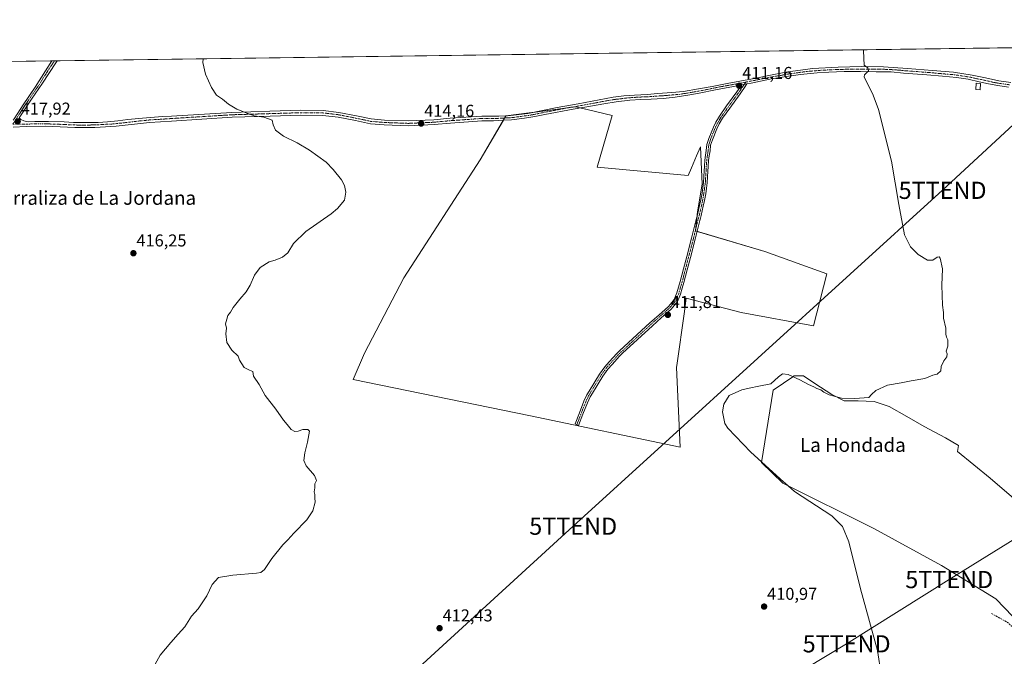
# Model space of a CAD drawing. Units: metres. Extents: x 594770 to 598249, y 4657359 to 4659721.
# Drawn here: x 596442 to 597015, y 4659349 to 4659720 of the extents above; entities that cross this region are included whole.
import ezdxf
from ezdxf.enums import TextEntityAlignment as Align

# ---------------------------------------------------------------- set-up
doc = ezdxf.new("R2010")
doc.units = ezdxf.units.M
doc.header["$MEASUREMENT"] = 0
doc.linetypes.add('TRAZO_Y_PUNTO', pattern=[1, 0.5, -0.25, 0, -0.25])
doc.linetypes.add('TRAZOSX2', pattern=[1.5, 1, -0.5])
doc.layers.get('0').update_dxf_attribs({"lineweight": 5})
for name, color, linetype, lineweight in [('Camino', 19, 'Continuous', 0), ('Camino Cxs', 19, 'Continuous', 0), ('Camino eje', 39, 'TRAZO_Y_PUNTO', 13), ('Carátula', 7, 'Continuous', 5), ('Comarca CxS', 133, 'Continuous', 0), ('Comunidad Autónoma CxS', 142, 'Continuous', 0), ('Cultivos herbáceos CxS', 92, 'Continuous', 0), ('Cultivos leñosos', 92, 'Continuous', 0), ('Cultivos leñosos CxS', 92, 'Continuous', 0), ('Curva de nivel normal', 36, 'Continuous', 0), ('Edificación ligera', 1, 'Continuous', 0), ('Edificación ligera Cxs', 1, 'Continuous', 0), ('Municipio CxS', 142, 'Continuous', 0), ('Pista no pavimentada', 254, 'Continuous', 13), ('Pista no pavimentada Cxs', 254, 'Continuous', 0), ('Pista pavimentada eje', 135, 'TRAZO_Y_PUNTO', 0), ('Provincia CxS', 1, 'Continuous', 0), ('Punto de cota en terreno', 7, 'Continuous', 0), ('Rótulo de punto de cota en terreno', 19, 'Continuous', 0), ('Senda', 19, 'TRAZOSX2', 0), ('Tendido', 6, 'Continuous', 0), ('Texto cartográfico', 19, 'Continuous', 0), ('Torre de tendido puntual', 7, 'Continuous', 0)]:
    doc.layers.add(name, color=color, linetype=linetype, lineweight=lineweight)
doc.styles.add('Arial', font='txt', dxfattribs={"height": 0.2})

# ---------------------------------------------------------------- blocks, each defined once
blk = doc.blocks.new('*U164')
at = {"layer": 'Cultivos herbáceos CxS', "color": 92, "linetype": 'Continuous', "lineweight": 0}
for points in [[(595922.32, 4659688.52, 429.8), (597322.29, 4659707.62, 404.47)], [(597039.74, 4659424.81, 406.68), (597006.92, 4659452.95, 407.44), (596987.81, 4659468.38, 407.81), (596988.45, 4659471.81, 408.76), (596980.93, 4659476.37, 408.75), (596968.55, 4659482.93, 408.24), (596958.36, 4659488.75, 408.53), (596948.16, 4659494.58, 408.77), (596939.42, 4659497.49, 409.32), (596929.95, 4659497.86, 408.96), (596921.94, 4659497.86, 409.09), (596914.66, 4659501.5, 409.81), (596904.83, 4659508.05, 410.36), (596898.27, 4659512.42, 410.52), (596892.42, 4659512.42, 410.19), (596892.66, 4659512.28, 410.17), (596880.53, 4659504.05, 409.65), (596880.53, 4659504.05, 409.65), (596873.65, 4659461.99, 410.05), (596886.09, 4659449.92, 410.26), (596939.06, 4659423.6, 408.92), (596978.53, 4659401.95, 407.98), (597010.28, 4659382.61, 407.28), (597020.09, 4659372.42, 407.38)]]:
    blk.add_polyline3d(points, dxfattribs=at)
blk.add_polyline3d([(596709.93, 4659638.14, 414.25), (596665.52, 4659569.51, 414.14), (596642.64, 4659525.66, 413.87), (596636, 4659510.31, 413.89), (596739.19, 4659489.24, 412.46), (596826.28, 4659470.95, 410.65), (596824.27, 4659517.22, 411.16), (596824.63, 4659519.8, 411.24), (596828.61, 4659548.56, 411.72), (596829.87, 4659557.65, 411.7), (596861.86, 4659549.33, 411.36), (596904.09, 4659541.65, 410.89), (596911.74, 4659571.92, 410.71), (596875.71, 4659584.79, 410.93), (596835.26, 4659596.89, 411.81), (596836.51, 4659607.94, 411.89), (596839.12, 4659624.02, 411.71), (596838.6, 4659637.1, 411.66), (596838.26, 4659645.85, 411.56), (596835.96, 4659640.46, 411.65), (596832.98, 4659633.48, 411.78), (596831.12, 4659629.13, 411.83), (596778.01, 4659633.87, 412.64), (596786.81, 4659663.96, 412.41), (596772.96, 4659667.28, 412.55), (596765.65, 4659669.03, 412.22), (596724.94, 4659663.86, 412.75), (596709.93, 4659638.14, 414.25)], close=True, dxfattribs=at)
blk = doc.blocks.new('*U171')
at = {"layer": 'Curva de nivel normal', "color": 36, "linetype": 'Continuous', "lineweight": 0}
blk.add_polyline3d([(596548.6, 4659697.06, 415), (596548.49, 4659694.82, 415), (596550.04, 4659688.14, 415), (596553.54, 4659680.35, 415), (596556.32, 4659675.97, 415), (596559.83, 4659673.51, 415), (596563.35, 4659670.59, 415), (596568.17, 4659667.71, 415), (596573.75, 4659665.62, 415), (596578.32, 4659663.82, 415), (596583.95, 4659663, 415), (596588.8, 4659661.3, 415), (596589.4, 4659658.54, 415), (596590.82, 4659655.44, 415), (596595.42, 4659651.98, 415), (596603.28, 4659648.17, 415), (596610.58, 4659643.88, 415), (596620.29, 4659636.95, 415), (596624.23, 4659632.58, 415), (596629.12, 4659626.62, 415), (596630.96, 4659623.19, 415), (596631.78, 4659619.49, 415), (596630.86, 4659614.82, 415), (596626.9, 4659609.93, 415), (596623.24, 4659606.82, 415), (596608.34, 4659596.49, 415), (596601.2, 4659589.49, 415), (596597.98, 4659584.16, 415), (596594.84, 4659581.49, 415), (596590.5, 4659579.82, 415), (596587.13, 4659578.82, 415), (596581.79, 4659575.49, 415), (596578.6, 4659571.02, 415), (596576.07, 4659565.3, 415), (596573.62, 4659561.36, 415), (596569.89, 4659557.16, 415), (596566.18, 4659552.16, 415), (596564.62, 4659549.5, 415), (596563.06, 4659547.5, 415), (596562.48, 4659545.38, 415), (596561.7, 4659542.78, 415), (596562.21, 4659540.17, 415), (596561.76, 4659536.95, 415), (596562.38, 4659531.83, 415), (596565.32, 4659527.5, 415), (596569.01, 4659523.83, 415), (596569.74, 4659521.5, 415), (596571.1, 4659519.48, 415), (596572.42, 4659517.4, 415), (596575.59, 4659515.81, 415), (596577.48, 4659515.03, 415), (596578, 4659512.3, 415), (596581.13, 4659507.37, 415), (596584.77, 4659501.08, 415), (596590.93, 4659493.15, 415), (596595.4, 4659486.62, 415), (596597.45, 4659484.2, 415), (596599.82, 4659481.24, 415), (596601.95, 4659480, 415), (596603.95, 4659480.32, 415), (596606.64, 4659481.3, 415), (596609.61, 4659481.17, 415), (596610.55, 4659480.25, 415), (596609.32, 4659473.85, 415), (596607.74, 4659467.69, 415), (596607.26, 4659463.21, 415), (596608.68, 4659460.11, 415), (596613.48, 4659454.44, 415), (596614.52, 4659451.5, 415), (596613.6, 4659449.5, 415), (596613.66, 4659447.33, 415), (596613.28, 4659444.83, 415), (596613.68, 4659443.33, 415), (596613.6, 4659441.5, 415), (596613.8, 4659438.83, 415), (596612.44, 4659433.83, 415), (596608.89, 4659428.56, 415), (596601.33, 4659420.89, 415), (596597.95, 4659416.9, 415), (596594.95, 4659414, 415), (596588.62, 4659406.03, 415), (596584.38, 4659399.61, 415), (596582.17, 4659397.93, 415), (596579.66, 4659397.53, 415), (596565.87, 4659396.49, 415), (596557.55, 4659394.97, 415), (596553.9, 4659390.96, 415), (596550.72, 4659384.41, 415), (596545.61, 4659376.74, 415), (596541.81, 4659372.5, 415), (596537.95, 4659366.29, 415), (596533.98, 4659361.98, 415), (596529.72, 4659357.29, 415), (596523.63, 4659349.84, 415), (596516.54, 4659337.16, 415)], dxfattribs=at)
blk = doc.blocks.new('5PATER')
at = {"layer": 'Carátula', "linetype": 'Continuous', "lineweight": 5}
h = blk.add_hatch(color=250, dxfattribs=at)
edge = h.paths.add_edge_path()
edge.add_ellipse((0, 0.01), major_axis=(-1.33, -1.34), ratio=0.999422, start_angle=0, end_angle=360)
blk = doc.blocks.new('5TTEND')
blk.add_text('5TTEND', height=10).set_placement((0, 0), align=Align.MIDDLE_CENTER)

msp = doc.modelspace()

# ---------------------------------------------------------------- linework, layer by layer
at = {"layer": 'Camino', "color": 19, "linetype": 'Continuous', "lineweight": 0}
for points in [[(596441.55, 4659662.74, 417.81), (596442.43, 4659661.67, 417.83), (596444.27, 4659660.84, 417.83), (596446.7, 4659660.42, 417.81), (596450.59, 4659660.58, 417.71), (596458.57, 4659660.54, 417.54), (596467.63, 4659660.29, 417.28), (596473.03, 4659660, 417.17), (596481.41, 4659659.93, 417.02), (596487.52, 4659659.93, 416.9), (596492.9, 4659660.43, 416.8), (596498.94, 4659660.95, 416.72), (596504.71, 4659661.62, 416.64), (596511.19, 4659662.2, 416.49), (596517.74, 4659662.89, 416.32), (596525.08, 4659663.37, 416.14), (596530.1, 4659663.66, 416.08), (596565.37, 4659665.87, 415.14), (596587.48, 4659666.53, 414.65), (596605.5, 4659667.06, 414.35), (596618.57, 4659666.93, 414.16), (596627.69, 4659665.86, 414.08), (596637.81, 4659663.86, 414.01), (596646.47, 4659662.02, 414), (596654.15, 4659661.37, 414.01), (596668.08, 4659660.85, 414), (596682.94, 4659661.5, 413.84), (596692.43, 4659662.43, 413.68), (596710.88, 4659663.72, 413.15), (596715.07, 4659663.73, 413.05), (596720.87, 4659663.69, 412.88), (596725.79, 4659663.87, 412.73), (596731.15, 4659664.44, 412.62), (596737.76, 4659665.27, 412.6), (596746.29, 4659667.01, 412.44), (596754.73, 4659668.67, 412.27), (596766.95, 4659670.79, 412.19), (596787.45, 4659674.72, 411.92), (596793.59, 4659675.4, 411.9), (596799.78, 4659675.93, 411.84), (596807.24, 4659676.35, 411.73), (596813.39, 4659676.86, 411.65), (596821.51, 4659677.47, 411.55), (596828.22, 4659677.99, 411.44), (596837.05, 4659679.49, 411.31), (596844.96, 4659680.96, 411.23), (596853.69, 4659682.7, 411.16), (596868.48, 4659685.36, 410.97), (596880.9, 4659687.86, 410.77), (596889.03, 4659689.37, 410.64), (596896.54, 4659690.52, 410.53), (596903.47, 4659691.34, 410.46), (596918.44, 4659692.16, 410.25), (596931.94, 4659692.49, 410.05), (596944.78, 4659692.43, 409.77), (596958.73, 4659691.49, 409.67), (596973.36, 4659690.33, 409.52), (596985.48, 4659689.24, 409.48), (596996.45, 4659687.53, 409.26), (597004.26, 4659685.96, 409.2), (597011.86, 4659684.25, 409.13), (597018.96, 4659683.25, 409)], [(597017.52, 4659680.56, 409.07), (597011.38, 4659681.48, 409.17), (597006.01, 4659682.43, 409.26), (597000.49, 4659683.67, 409.38), (596994.06, 4659685.15, 409.44), (596987.26, 4659686.24, 409.49), (596979.12, 4659686.86, 409.53), (596969.98, 4659687.69, 409.63), (596956.44, 4659688.66, 409.81), (596949.2, 4659689.39, 409.83), (596940.45, 4659689.44, 409.92), (596931.31, 4659689.68, 410.03), (596921.83, 4659689.58, 410.16), (596912.97, 4659689.33, 410.27), (596906.14, 4659688.82, 410.38), (596896.5, 4659687.89, 410.5), (596889.46, 4659686.98, 410.61), (596879.55, 4659685.31, 410.74), (596867.67, 4659682.96, 410.96), (596865.23, 4659682.47, 411.01)], [(596862.24, 4659681.86, 411.07), (596857.47, 4659680.88, 411.14), (596847, 4659678.99, 411.24), (596837.5, 4659677.08, 411.31), (596830.92, 4659675.86, 411.4), (596823.37, 4659674.69, 411.51), (596816.56, 4659674.03, 411.63), (596809.56, 4659673.58, 411.79), (596803.4, 4659673.45, 411.89), (596796.99, 4659673.06, 411.93), (596789.03, 4659672.03, 412.05), (596781.88, 4659670.9, 412.18), (596775.23, 4659669.73, 412.37), (596764.01, 4659667.8, 412.33), (596747.59, 4659664.61, 412.75), (596741.7, 4659663.43, 412.7), (596735.67, 4659662.51, 412.86), (596728.19, 4659661.48, 412.88), (596723.47, 4659661.27, 412.96), (596717.67, 4659660.91, 413.25), (596710.9, 4659660.91, 413.39), (596692.7, 4659659.64, 413.9), (596683.14, 4659658.71, 413.97), (596668.09, 4659658.04, 414.14), (596653.98, 4659658.58, 414.11), (596646.06, 4659659.25, 414.11), (596637.25, 4659661.12, 414.14), (596627.26, 4659663.09, 414.18), (596618.39, 4659664.13, 414.26), (596605.53, 4659664.26, 414.48), (596587.56, 4659663.73, 414.78), (596565.49, 4659663.07, 415.31), (596530.25, 4659660.83, 416.34), (596517.38, 4659660.03, 416.53), (596498.04, 4659657.74, 416.82), (596485.59, 4659657.09, 417.02), (596473.95, 4659657.03, 417.25), (596456.8, 4659657.74, 417.58), (596445.59, 4659657.61, 417.85), (596438.03, 4659657.25, 417.97)], [(596865.23, 4659682.47, 411.01), (596864.24, 4659680.87, 411.02), (596861.22, 4659676.63, 411.05), (596855.24, 4659668.33, 411.05), (596851.09, 4659662.44, 411.14), (596849.17, 4659659.18, 411.15), (596847.73, 4659656.29, 411.2), (596845.15, 4659649.95, 411.25), (596844.65, 4659648.31, 411.28), (596844.11, 4659646.67, 411.32), (596843.78, 4659643.45, 411.37), (596843.31, 4659640.54, 411.41), (596842.95, 4659637.77, 411.47), (596842.64, 4659634.31, 411.55), (596842.52, 4659631.44, 411.58), (596842.34, 4659628.4, 411.6), (596842.13, 4659624.85, 411.57), (596841.7, 4659621.74, 411.52), (596841.28, 4659618.52, 411.44), (596840.52, 4659614.49, 411.47), (596839.84, 4659611.16, 411.53), (596838.57, 4659605.73, 411.64), (596838.18, 4659604.27, 411.66), (596837.79, 4659602.84, 411.69), (596835.19, 4659592.06, 411.69), (596832.35, 4659581.39, 411.83), (596830.47, 4659574.15, 411.76), (596828.58, 4659566.88, 411.79), (596827.58, 4659563.47, 411.8), (596826.55, 4659559.98, 411.84), (596825.76, 4659558.02, 411.82), (596824.86, 4659555.77, 411.81), (596823.16, 4659553.69, 411.86), (596821.11, 4659551.33, 411.89), (596815.32, 4659546.2, 411.92), (596810.17, 4659541.66, 411.97), (596792.81, 4659525.59, 411.83), (596791.07, 4659523.86, 411.81), (596786.69, 4659519.12, 411.9), (596784.17, 4659516.25, 411.73), (596781.26, 4659512.26, 411.61), (596775.27, 4659502.38, 411.55), (596774.02, 4659500.28, 411.61), (596772.38, 4659496.81, 411.72), (596769.79, 4659490.2, 411.69), (596767.21, 4659483.63, 411.84), (596765.17, 4659484.44, 411.96), (596767.74, 4659491.01, 411.81), (596770.36, 4659497.68, 411.81), (596772.07, 4659501.32, 411.78), (596773.39, 4659503.52, 411.71), (596779.43, 4659513.48, 411.68), (596782.45, 4659517.63, 411.83), (596785.05, 4659520.59, 411.91), (596789.49, 4659525.38, 411.88), (596791.29, 4659527.17, 411.92), (596808.7, 4659543.3, 412.02), (596813.86, 4659547.85, 411.98), (596819.54, 4659552.88, 411.91), (596821.47, 4659555.1, 411.91), (596822.94, 4659556.91, 411.85), (596823.72, 4659558.84, 411.84), (596824.47, 4659560.7, 411.86), (596825.47, 4659564.1, 411.88), (596826.46, 4659567.47, 411.95), (596828.34, 4659574.71, 411.89), (596830.23, 4659581.95, 411.92), (596833.06, 4659592.6, 411.88), (596835.66, 4659603.39, 411.84), (596836.05, 4659604.84, 411.85), (596836.43, 4659606.27, 411.86), (596837.7, 4659611.64, 411.75), (596838.37, 4659614.92, 411.67), (596839.1, 4659618.87, 411.61), (596839.52, 4659622.03, 411.65), (596839.93, 4659625.06, 411.68), (596840.14, 4659628.54, 411.71), (596840.33, 4659631.55, 411.69), (596840.45, 4659634.46, 411.67), (596840.77, 4659638, 411.62), (596841.13, 4659640.85, 411.59), (596841.6, 4659643.73, 411.55), (596841.94, 4659647.13, 411.47), (596842.55, 4659648.97, 411.41), (596843.08, 4659650.69, 411.36), (596845.72, 4659657.2, 411.27), (596847.24, 4659660.23, 411.23), (596849.24, 4659663.64, 411.18), (596853.45, 4659669.6, 411.1), (596859.43, 4659677.91, 411.11), (596862.24, 4659681.86, 411.07)], [(596862.24, 4659681.86, 411.07), (596865.23, 4659682.47, 411.01)], [(596862.24, 4659681.86, 411.07), (596865.23, 4659682.47, 411.01)]]:
    msp.add_polyline3d(points, dxfattribs=at)
at = {"layer": 'Camino Cxs', "color": 19, "linetype": 'Continuous', "lineweight": 0}
for points in [[(596441.55, 4659662.74, 417.81), (596442.43, 4659661.67, 417.83), (596444.27, 4659660.84, 417.83), (596446.7, 4659660.42, 417.81), (596450.59, 4659660.58, 417.71), (596458.57, 4659660.54, 417.54), (596467.63, 4659660.29, 417.28), (596473.03, 4659660, 417.17), (596481.41, 4659659.93, 417.02), (596487.52, 4659659.93, 416.9), (596492.9, 4659660.43, 416.8), (596498.94, 4659660.95, 416.72), (596504.71, 4659661.62, 416.64), (596511.19, 4659662.2, 416.49), (596517.74, 4659662.89, 416.32), (596525.08, 4659663.37, 416.14), (596530.1, 4659663.66, 416.08), (596565.37, 4659665.87, 415.14), (596587.48, 4659666.53, 414.65), (596605.5, 4659667.06, 414.35), (596618.57, 4659666.93, 414.16), (596627.69, 4659665.86, 414.08), (596637.81, 4659663.86, 414.01), (596646.47, 4659662.02, 414), (596654.15, 4659661.37, 414.01), (596668.08, 4659660.85, 414), (596682.94, 4659661.5, 413.84), (596692.43, 4659662.43, 413.68), (596710.88, 4659663.72, 413.15), (596715.07, 4659663.73, 413.05), (596720.87, 4659663.69, 412.88), (596725.79, 4659663.87, 412.73), (596731.15, 4659664.44, 412.62), (596737.76, 4659665.27, 412.6), (596746.29, 4659667.01, 412.44), (596754.73, 4659668.67, 412.27), (596766.95, 4659670.79, 412.19), (596787.45, 4659674.72, 411.92), (596793.59, 4659675.4, 411.9), (596799.78, 4659675.93, 411.84), (596807.24, 4659676.35, 411.73), (596813.39, 4659676.86, 411.65), (596821.51, 4659677.47, 411.55), (596828.22, 4659677.99, 411.44), (596837.05, 4659679.49, 411.31), (596844.96, 4659680.96, 411.23), (596853.69, 4659682.7, 411.16), (596868.48, 4659685.36, 410.97), (596880.9, 4659687.86, 410.77), (596889.03, 4659689.37, 410.64), (596896.54, 4659690.52, 410.53), (596903.47, 4659691.34, 410.46), (596918.44, 4659692.16, 410.25), (596931.94, 4659692.49, 410.05), (596944.78, 4659692.43, 409.77), (596958.73, 4659691.49, 409.67), (596973.36, 4659690.33, 409.52), (596985.48, 4659689.24, 409.48), (596996.45, 4659687.53, 409.26), (597004.26, 4659685.96, 409.2), (597011.86, 4659684.25, 409.13), (597018.96, 4659683.25, 409)], [(597017.52, 4659680.56, 409.07), (597011.38, 4659681.48, 409.17), (597006.01, 4659682.43, 409.26), (597000.49, 4659683.67, 409.38), (596994.06, 4659685.15, 409.44), (596987.26, 4659686.24, 409.49), (596979.12, 4659686.86, 409.53), (596969.98, 4659687.69, 409.63), (596956.44, 4659688.66, 409.81), (596949.2, 4659689.39, 409.83), (596940.45, 4659689.44, 409.92), (596931.31, 4659689.68, 410.03), (596921.83, 4659689.58, 410.16), (596912.97, 4659689.33, 410.27), (596906.14, 4659688.82, 410.38), (596896.5, 4659687.89, 410.5), (596889.46, 4659686.98, 410.61), (596879.55, 4659685.31, 410.74), (596867.67, 4659682.96, 410.96), (596865.23, 4659682.47, 411.01), (596862.24, 4659681.86, 411.07), (596857.47, 4659680.88, 411.14), (596847, 4659678.99, 411.24), (596837.5, 4659677.08, 411.31), (596830.92, 4659675.86, 411.4), (596823.37, 4659674.69, 411.51), (596816.56, 4659674.03, 411.63), (596809.56, 4659673.58, 411.79), (596803.4, 4659673.45, 411.89), (596796.99, 4659673.06, 411.93), (596789.03, 4659672.03, 412.05), (596781.88, 4659670.9, 412.18), (596775.23, 4659669.73, 412.37), (596764.01, 4659667.8, 412.33), (596747.59, 4659664.61, 412.75), (596741.7, 4659663.43, 412.7), (596735.67, 4659662.51, 412.86), (596728.19, 4659661.48, 412.88), (596723.47, 4659661.27, 412.96), (596717.67, 4659660.91, 413.25), (596710.9, 4659660.91, 413.39), (596692.7, 4659659.64, 413.9), (596683.14, 4659658.71, 413.97), (596668.09, 4659658.04, 414.14), (596653.98, 4659658.58, 414.11), (596646.06, 4659659.25, 414.11), (596637.25, 4659661.12, 414.14), (596627.26, 4659663.09, 414.18), (596618.39, 4659664.13, 414.26), (596605.53, 4659664.26, 414.48), (596587.56, 4659663.73, 414.78), (596565.49, 4659663.07, 415.31), (596530.25, 4659660.83, 416.34), (596517.38, 4659660.03, 416.53), (596498.04, 4659657.74, 416.82), (596485.59, 4659657.09, 417.02), (596473.95, 4659657.03, 417.25), (596456.8, 4659657.74, 417.58), (596445.59, 4659657.61, 417.85), (596438.03, 4659657.25, 417.97)]]:
    msp.add_polyline3d(points, dxfattribs=at)
msp.add_polyline3d([(596862.24, 4659681.86, 411.07), (596865.23, 4659682.47, 411.01), (596864.24, 4659680.87, 411.02), (596861.22, 4659676.63, 411.05), (596855.24, 4659668.33, 411.05), (596851.09, 4659662.44, 411.14), (596849.17, 4659659.18, 411.15), (596847.73, 4659656.29, 411.2), (596845.15, 4659649.95, 411.25), (596844.65, 4659648.31, 411.28), (596844.11, 4659646.67, 411.32), (596843.78, 4659643.45, 411.37), (596843.31, 4659640.54, 411.41), (596842.95, 4659637.77, 411.47), (596842.64, 4659634.31, 411.55), (596842.52, 4659631.44, 411.58), (596842.34, 4659628.4, 411.6), (596842.13, 4659624.85, 411.57), (596841.7, 4659621.74, 411.52), (596841.28, 4659618.52, 411.44), (596840.52, 4659614.49, 411.47), (596839.84, 4659611.16, 411.53), (596838.57, 4659605.73, 411.64), (596838.18, 4659604.27, 411.66), (596837.79, 4659602.84, 411.69), (596835.19, 4659592.06, 411.69), (596832.35, 4659581.39, 411.83), (596830.47, 4659574.15, 411.76), (596828.58, 4659566.88, 411.79), (596827.58, 4659563.47, 411.8), (596826.55, 4659559.98, 411.84), (596825.76, 4659558.02, 411.82), (596824.86, 4659555.77, 411.81), (596823.16, 4659553.69, 411.86), (596821.11, 4659551.33, 411.89), (596815.32, 4659546.2, 411.92), (596810.17, 4659541.66, 411.97), (596792.81, 4659525.59, 411.83), (596791.07, 4659523.86, 411.81), (596786.69, 4659519.12, 411.9), (596784.17, 4659516.25, 411.73), (596781.26, 4659512.26, 411.61), (596775.27, 4659502.38, 411.55), (596774.02, 4659500.28, 411.61), (596772.38, 4659496.81, 411.72), (596769.79, 4659490.2, 411.69), (596767.21, 4659483.63, 411.84), (596765.17, 4659484.44, 411.96), (596767.74, 4659491.01, 411.81), (596770.36, 4659497.68, 411.81), (596772.07, 4659501.32, 411.78), (596773.39, 4659503.52, 411.71), (596779.43, 4659513.48, 411.68), (596782.45, 4659517.63, 411.83), (596785.05, 4659520.59, 411.91), (596789.49, 4659525.38, 411.88), (596791.29, 4659527.17, 411.92), (596808.7, 4659543.3, 412.02), (596813.86, 4659547.85, 411.98), (596819.54, 4659552.88, 411.91), (596821.47, 4659555.1, 411.91), (596822.94, 4659556.91, 411.85), (596823.72, 4659558.84, 411.84), (596824.47, 4659560.7, 411.86), (596825.47, 4659564.1, 411.88), (596826.46, 4659567.47, 411.95), (596828.34, 4659574.71, 411.89), (596830.23, 4659581.95, 411.92), (596833.06, 4659592.6, 411.88), (596835.66, 4659603.39, 411.84), (596836.05, 4659604.84, 411.85), (596836.43, 4659606.27, 411.86), (596837.7, 4659611.64, 411.75), (596838.37, 4659614.92, 411.67), (596839.1, 4659618.87, 411.61), (596839.52, 4659622.03, 411.65), (596839.93, 4659625.06, 411.68), (596840.14, 4659628.54, 411.71), (596840.33, 4659631.55, 411.69), (596840.45, 4659634.46, 411.67), (596840.77, 4659638, 411.62), (596841.13, 4659640.85, 411.59), (596841.6, 4659643.73, 411.55), (596841.94, 4659647.13, 411.47), (596842.55, 4659648.97, 411.41), (596843.08, 4659650.69, 411.36), (596845.72, 4659657.2, 411.27), (596847.24, 4659660.23, 411.23), (596849.24, 4659663.64, 411.18), (596853.45, 4659669.6, 411.1), (596859.43, 4659677.91, 411.11), (596862.24, 4659681.86, 411.07)], close=True, dxfattribs=at)
at = {"layer": 'Camino eje', "color": 39, "linetype": 'TRAZO_Y_PUNTO', "lineweight": 13}
for points in [[(597018.24, 4659681.91, 409.04), (597014.69, 4659682.41, 409.1), (597011.62, 4659682.87, 409.17), (597008.94, 4659683.34, 409.21), (597002.38, 4659684.82, 409.28), (596998.47, 4659685.6, 409.33), (596995.26, 4659686.34, 409.36), (596986.37, 4659687.74, 409.51), (596982.3, 4659688.05, 409.52), (596971.67, 4659689.01, 409.59), (596964.36, 4659689.59, 409.68), (596957.59, 4659690.08, 409.74), (596953.97, 4659690.44, 409.76), (596946.99, 4659690.91, 409.79), (596936.2, 4659690.97, 409.94), (596931.63, 4659691.09, 410.04), (596926.89, 4659691.04, 410.1), (596920.14, 4659690.87, 410.21), (596915.71, 4659690.75, 410.26), (596908.22, 4659690.34, 410.37), (596904.81, 4659690.08, 410.42), (596899.99, 4659689.62, 410.49), (596896.52, 4659689.21, 410.52), (596892.77, 4659688.63, 410.57), (596889.25, 4659688.18, 410.63), (596885.18, 4659687.42, 410.69), (596880.23, 4659686.59, 410.76), (596869.11, 4659684.36, 410.94), (596864.57, 4659683.48, 411.03)], [(596437.78, 4659659.03, 417.96), (596446.15, 4659659.02, 417.83), (596448.09, 4659659.1, 417.78), (596453.7, 4659659.16, 417.65), (596457.69, 4659659.14, 417.55), (596462.22, 4659659.02, 417.45), (596470.79, 4659658.66, 417.22), (596473.49, 4659658.52, 417.18), (596477.68, 4659658.48, 417.1), (596483.5, 4659658.51, 416.98), (596486.56, 4659658.51, 416.94), (596489.25, 4659658.76, 416.89), (596495.47, 4659659.09, 416.81), (596498.49, 4659659.35, 416.76), (596511.05, 4659660.83, 416.59), (596514.29, 4659661.12, 416.51), (596517.56, 4659661.46, 416.42), (596565.43, 4659664.47, 415.21), (596605.51, 4659665.66, 414.41), (596618.48, 4659665.53, 414.21), (596627.48, 4659664.47, 414.13), (596637.53, 4659662.49, 414.07), (596646.26, 4659660.64, 414.05), (596654.07, 4659659.97, 414.06), (596668.09, 4659659.45, 414.07), (596683.04, 4659660.11, 413.9), (596692.56, 4659661.03, 413.79), (596710.89, 4659662.31, 413.26), (596716.37, 4659662.32, 413.15), (596719.27, 4659662.3, 413.04), (596722.17, 4659662.48, 412.92), (596726.99, 4659662.68, 412.74), (596729.67, 4659662.96, 412.74), (596733.41, 4659663.48, 412.68), (596736.72, 4659663.89, 412.69), (596739.73, 4659664.35, 412.64), (596746.94, 4659665.81, 412.58), (596759.37, 4659668.24, 412.29), (596771.09, 4659670.26, 412.33), (596777.14, 4659671.42, 412.19), (596780.47, 4659672.01, 412.09), (596784.67, 4659672.81, 412), (596788.24, 4659673.38, 411.95), (596791.31, 4659673.72, 411.95), (596795.29, 4659674.23, 411.91), (596798.39, 4659674.5, 411.89), (596805.32, 4659674.9, 411.81), (596808.4, 4659674.97, 411.77), (596811.48, 4659675.22, 411.71), (596814.98, 4659675.45, 411.64), (596819.04, 4659675.75, 411.58), (596822.44, 4659676.08, 411.53), (596825.8, 4659676.34, 411.48), (596829.57, 4659676.93, 411.42), (596833.99, 4659677.68, 411.36), (596841.23, 4659679.02, 411.28), (596850.35, 4659680.85, 411.19), (596863.66, 4659683.25, 411.05), (596864.57, 4659683.48, 411.03)], [(596864.57, 4659683.48, 411.03), (596863.33, 4659681.48, 411.05), (596860.32, 4659677.27, 411.08), (596854.34, 4659668.97, 411.07), (596850.16, 4659663.04, 411.17), (596848.21, 4659659.71, 411.2), (596846.72, 4659656.74, 411.25), (596844.12, 4659650.32, 411.31), (596843.6, 4659648.64, 411.35), (596843.03, 4659646.9, 411.4), (596842.69, 4659643.59, 411.46), (596842.22, 4659640.7, 411.52), (596841.86, 4659637.89, 411.57), (596841.55, 4659634.39, 411.65), (596841.43, 4659631.5, 411.68), (596841.03, 4659624.96, 411.64), (596840.19, 4659618.7, 411.53), (596839.45, 4659614.71, 411.57), (596838.77, 4659611.4, 411.64), (596837.5, 4659606, 411.75), (596836.73, 4659603.12, 411.8), (596834.13, 4659592.33, 411.79), (596831.29, 4659581.67, 411.91), (596827.52, 4659567.18, 411.87), (596825.51, 4659560.34, 411.85), (596823.9, 4659556.34, 411.83), (596822.32, 4659554.4, 411.89), (596820.33, 4659552.11, 411.9), (596809.44, 4659542.48, 412), (596792.05, 4659526.38, 411.88), (596790.28, 4659524.62, 411.85), (596785.87, 4659519.86, 411.91), (596783.31, 4659516.94, 411.79), (596780.35, 4659512.87, 411.65), (596774.33, 4659502.95, 411.63), (596773.05, 4659500.8, 411.7), (596771.37, 4659497.25, 411.8), (596766.19, 4659484.04, 411.92)]]:
    msp.add_polyline3d(points, dxfattribs=at)
at = {"layer": 'Comarca CxS', "color": 133, "linetype": 'Continuous', "lineweight": 0}
msp.add_polyline3d([(598248.96, 4657406.72, 422.57), (594801.46, 4657359.72, 448.3), (594770.49, 4659672.8, 451.06), (598216.85, 4659719.82, 380.57), (598248.96, 4657406.72, 422.57)], close=True, dxfattribs=at)
at = {"layer": 'Comunidad Autónoma CxS', "color": 142, "linetype": 'Continuous', "lineweight": 0}
msp.add_polyline3d([(598248.96, 4657406.72, 422.57), (594801.46, 4657359.72, 448.3), (594770.49, 4659672.8, 451.06), (598216.85, 4659719.82, 380.57), (598248.96, 4657406.72, 422.57)], close=True, dxfattribs=at)
at = {"layer": 'Cultivos herbáceos CxS', "color": 92, "linetype": 'Continuous', "lineweight": 0}
for points in [[(595922.32, 4659688.52, 429.8), (595923.16, 4659688.53, 429.79), (596460.48, 4659695.86, 417.27), (596462.03, 4659695.88, 417.2), (596463.58, 4659695.9, 417.15), (597322.29, 4659707.62, 404.47)], [(596836.28, 4659596.58, 411.75), (596875.71, 4659584.79, 410.93), (596911.73, 4659571.92, 410.71), (596904.08, 4659541.65, 410.89), (596861.86, 4659549.33, 411.36), (596829.87, 4659557.65, 411.7), (596828.61, 4659548.56, 411.72), (596824.63, 4659519.8, 411.24), (596824.27, 4659517.22, 411.16), (596826.28, 4659470.95, 410.65), (596739.19, 4659489.24, 412.46), (596636, 4659510.31, 413.89), (596642.64, 4659525.66, 413.87), (596665.52, 4659569.51, 414.14), (596709.93, 4659638.14, 414.25), (596723.43, 4659661.27, 412.96), (596724.18, 4659662.56, 412.83), (596724.93, 4659663.84, 412.75), (596724.94, 4659663.86, 412.75), (596740.55, 4659665.84, 412.54), (596759.28, 4659668.22, 412.29), (596765.65, 4659669.03, 412.22), (596767.95, 4659668.48, 412.31), (596772.96, 4659667.28, 412.55), (596786.81, 4659663.96, 412.41), (596778.01, 4659633.87, 412.64), (596831.12, 4659629.13, 411.83), (596832.98, 4659633.48, 411.78), (596835.96, 4659640.46, 411.65), (596838.26, 4659645.85, 411.56), (596838.6, 4659637.1, 411.66), (596839.12, 4659624.02, 411.71), (596836.51, 4659607.94, 411.89), (596836.24, 4659605.53, 411.85), (596835.28, 4659597.14, 411.81), (596835.26, 4659596.89, 411.81), (596836.28, 4659596.58, 411.75)], [(597020.09, 4659372.42, 407.38), (597010.28, 4659382.61, 407.28), (596978.53, 4659401.95, 407.98), (596939.06, 4659423.6, 408.92), (596886.09, 4659449.92, 410.26), (596873.65, 4659461.99, 410.05), (596880.53, 4659504.05, 409.65), (596892.66, 4659512.28, 410.17), (596892.42, 4659512.43, 410.19), (596898.27, 4659512.43, 410.52), (596904.83, 4659508.06, 410.36), (596914.66, 4659501.5, 409.81), (596921.94, 4659497.86, 409.09), (596929.95, 4659497.86, 408.96), (596939.42, 4659497.49, 409.32), (596948.16, 4659494.58, 408.77), (596958.36, 4659488.75, 408.53), (596968.55, 4659482.93, 408.24), (596980.93, 4659476.37, 408.75), (596988.45, 4659471.81, 408.76), (596987.81, 4659468.38, 407.81), (597006.92, 4659452.95, 407.44), (597039.74, 4659424.81, 406.68)]]:
    msp.add_polyline3d(points, dxfattribs=at)
at = {"layer": 'Cultivos leñosos', "color": 92, "linetype": 'Continuous', "lineweight": 0}
for points in [[(596836.28, 4659596.58, 411.75), (596875.71, 4659584.79, 410.93), (596911.73, 4659571.92, 410.71), (596904.08, 4659541.65, 410.89), (596861.86, 4659549.33, 411.36), (596829.87, 4659557.65, 411.7), (596828.61, 4659548.56, 411.72), (596824.63, 4659519.8, 411.24), (596824.27, 4659517.22, 411.16), (596826.28, 4659470.95, 410.65), (596739.19, 4659489.24, 412.46), (596636, 4659510.31, 413.89), (596642.64, 4659525.66, 413.87), (596665.52, 4659569.51, 414.14), (596709.93, 4659638.14, 414.25), (596723.43, 4659661.27, 412.96), (596724.18, 4659662.56, 412.83), (596724.93, 4659663.84, 412.75), (596724.94, 4659663.86, 412.75), (596740.55, 4659665.84, 412.54), (596759.28, 4659668.22, 412.29), (596765.65, 4659669.03, 412.22), (596767.95, 4659668.48, 412.31), (596772.96, 4659667.28, 412.55), (596786.81, 4659663.96, 412.41), (596778.01, 4659633.87, 412.64), (596831.12, 4659629.13, 411.83), (596832.98, 4659633.48, 411.78), (596835.96, 4659640.46, 411.65), (596838.26, 4659645.85, 411.56), (596838.6, 4659637.1, 411.66), (596839.12, 4659624.02, 411.71), (596836.51, 4659607.94, 411.89), (596836.24, 4659605.53, 411.85), (596835.28, 4659597.14, 411.81), (596835.26, 4659596.89, 411.81), (596836.28, 4659596.58, 411.75)], [(597020.09, 4659372.42, 407.38), (597010.28, 4659382.61, 407.28), (596978.53, 4659401.95, 407.98), (596939.06, 4659423.6, 408.92), (596886.09, 4659449.92, 410.26), (596873.65, 4659461.99, 410.05), (596880.53, 4659504.05, 409.65), (596892.66, 4659512.28, 410.17), (596892.42, 4659512.43, 410.19), (596898.27, 4659512.43, 410.52), (596904.83, 4659508.06, 410.36), (596914.66, 4659501.5, 409.81), (596921.94, 4659497.86, 409.09), (596929.95, 4659497.86, 408.96), (596939.42, 4659497.49, 409.32), (596948.16, 4659494.58, 408.77), (596958.36, 4659488.75, 408.53), (596968.55, 4659482.93, 408.24), (596980.93, 4659476.37, 408.75), (596988.45, 4659471.81, 408.76), (596987.81, 4659468.38, 407.81), (597006.92, 4659452.95, 407.44), (597039.74, 4659424.81, 406.68)]]:
    msp.add_polyline3d(points, dxfattribs=at)
at = {"layer": 'Cultivos leñosos CxS', "color": 92, "linetype": 'Continuous', "lineweight": 0}
msp.add_polyline3d([(596778.01, 4659633.87, 412.64), (596831.12, 4659629.13, 411.83), (596832.98, 4659633.48, 411.78), (596835.96, 4659640.46, 411.65), (596838.26, 4659645.85, 411.56), (596838.6, 4659637.1, 411.66), (596839.12, 4659624.02, 411.71), (596836.51, 4659607.94, 411.89), (596835.26, 4659596.89, 411.81), (596875.71, 4659584.79, 410.93), (596911.74, 4659571.92, 410.71), (596904.09, 4659541.65, 410.89), (596861.86, 4659549.33, 411.36), (596829.87, 4659557.65, 411.7), (596828.61, 4659548.56, 411.72), (596824.63, 4659519.8, 411.24), (596824.27, 4659517.22, 411.16), (596826.28, 4659470.95, 410.65), (596739.19, 4659489.24, 412.46), (596636, 4659510.31, 413.89), (596642.64, 4659525.66, 413.87), (596665.52, 4659569.51, 414.14), (596709.93, 4659638.14, 414.25), (596724.94, 4659663.86, 412.75), (596765.65, 4659669.03, 412.22), (596772.96, 4659667.28, 412.55), (596786.81, 4659663.96, 412.41), (596778.01, 4659633.87, 412.64)], close=True, dxfattribs=at)
msp.add_polyline3d([(597020.09, 4659372.42, 407.38), (597010.28, 4659382.61, 407.28), (596978.53, 4659401.95, 407.98), (596939.06, 4659423.6, 408.92), (596886.09, 4659449.92, 410.26), (596873.65, 4659461.99, 410.05), (596880.53, 4659504.05, 409.65), (596892.66, 4659512.28, 410.17), (596892.42, 4659512.42, 410.19), (596898.27, 4659512.42, 410.52), (596904.83, 4659508.05, 410.36), (596914.66, 4659501.5, 409.81), (596914.66, 4659501.5, 409.81), (596921.94, 4659497.86, 409.09), (596929.95, 4659497.86, 408.96), (596939.42, 4659497.49, 409.32), (596948.16, 4659494.58, 408.77), (596958.36, 4659488.75, 408.53), (596968.55, 4659482.93, 408.24), (596980.93, 4659476.37, 408.75), (596988.45, 4659471.81, 408.76), (596987.81, 4659468.38, 407.81), (597006.92, 4659452.95, 407.44), (597039.74, 4659424.81, 406.68)], dxfattribs=at)
at = {"layer": 'Curva de nivel normal', "color": 36, "linetype": 'Continuous', "lineweight": 0}
msp.add_polyline3d([(596943.43, 4659338.55, 410), (596941.2, 4659352.55, 410), (596931.4, 4659388.38, 410), (596924.57, 4659415.74, 410), (596920.87, 4659424.65, 410), (596914.66, 4659430.92, 410), (596892.86, 4659445.12, 410), (596887.5, 4659449.89, 410), (596886.55, 4659450.76, 410), (596867.47, 4659468.02, 410), (596854.19, 4659482.06, 410), (596852.3, 4659484.69, 410), (596851.01, 4659491.5, 410), (596851.76, 4659496.06, 410), (596854.89, 4659500.96, 410), (596862.2, 4659504.34, 410), (596866.5, 4659505.25, 410), (596872.26, 4659506.48, 410), (596879.26, 4659507.88, 410), (596883.6, 4659511.97, 410), (596885.96, 4659513.72, 410), (596889.17, 4659513.15, 410), (596895.97, 4659510.2, 410), (596901.11, 4659507.35, 410), (596904.17, 4659506.07, 410), (596905.88, 4659505.11, 410), (596908.36, 4659504.26, 410), (596910.1, 4659503, 410), (596913.21, 4659501.34, 410), (596916.14, 4659500.62, 410), (596920.38, 4659499.51, 410), (596928.01, 4659499.25, 410), (596936.14, 4659499.78, 410), (596937.88, 4659501.5, 410), (596940.29, 4659503.83, 410), (596947.06, 4659506.98, 410), (596955.07, 4659508.4, 410), (596960.93, 4659509.51, 410), (596968.93, 4659510.97, 410), (596973.6, 4659512.93, 410), (596976.06, 4659513.43, 410), (596978.1, 4659515.4, 410), (596978.39, 4659517.83, 410), (596979.93, 4659521.17, 410), (596981.6, 4659523.5, 410), (596981.76, 4659525.33, 410), (596981.36, 4659526.83, 410), (596982.22, 4659529.74, 410), (596982.22, 4659533.36, 410), (596981.39, 4659534.96, 410), (596981.11, 4659536.73, 410), (596981.15, 4659540.23, 410), (596979.8, 4659546.07, 410), (596979.74, 4659549.39, 410), (596979.21, 4659553.61, 410), (596978.84, 4659565.19, 410), (596979.07, 4659574.74, 410), (596977.86, 4659580.91, 410), (596977.24, 4659581.7, 410), (596975.93, 4659581.59, 410), (596973.48, 4659579.8, 410), (596970.49, 4659579.88, 410), (596964.88, 4659583.18, 410), (596960.44, 4659587.65, 410), (596956.91, 4659594.61, 410), (596953.61, 4659612.18, 410), (596949.47, 4659637.39, 410), (596941.95, 4659667.52, 410), (596938.85, 4659675.82, 410), (596933.53, 4659686.61, 410), (596933.73, 4659687.77, 410), (596935.97, 4659690.01, 410), (596935.59, 4659691.84, 410), (596933.55, 4659693.37, 410), (596933.2, 4659701.76, 410), (596932.99, 4659702.3, 410)], dxfattribs=at)
at = {"layer": 'Edificación ligera', "color": 1, "linetype": 'Continuous', "lineweight": 0}
msp.add_polyline3d([(597001.3, 4659682.63, 411.18), (597001.11, 4659678.98, 409.85), (596998.58, 4659679.12, 409.87), (596998.79, 4659682.78, 410.18), (597001.3, 4659682.63, 411.18)], dxfattribs=at)
at = {"layer": 'Edificación ligera Cxs', "color": 1, "linetype": 'Continuous', "lineweight": 0}
msp.add_polyline3d([(597001.3, 4659682.63, 411.18), (597001.11, 4659678.98, 409.85), (596998.58, 4659679.12, 409.87), (596998.79, 4659682.78, 410.18), (597001.3, 4659682.63, 411.18)], close=True, dxfattribs=at)
at = {"layer": 'Municipio CxS', "color": 142, "linetype": 'Continuous', "lineweight": 0}
msp.add_polyline3d([(594770.49, 4659672.8, 451.06), (597624.33, 4659711.74, 400.63)], dxfattribs=at)
at = {"layer": 'Pista no pavimentada', "color": 254, "linetype": 'Continuous', "lineweight": 13}
for points in [[(596437.97, 4659661.37, 417.95), (596438.51, 4659662.18, 417.93), (596443.78, 4659670.17, 417.73), (596450.73, 4659680.6, 417.5), (596460.48, 4659695.86, 417.27)], [(596463.58, 4659695.9, 417.15), (596462.82, 4659694.72, 417.16), (596455.1, 4659682.81, 417.32), (596448.71, 4659673.62, 417.52), (596442.58, 4659664.35, 417.78), (596441.55, 4659662.74, 417.81)], [(596460.48, 4659695.86, 417.27), (596463.58, 4659695.9, 417.15)]]:
    msp.add_polyline3d(points, dxfattribs=at)
at = {"layer": 'Pista no pavimentada Cxs', "color": 254, "linetype": 'Continuous', "lineweight": 0}
msp.add_polyline3d([(596438.51, 4659662.18, 417.93), (596443.78, 4659670.17, 417.73), (596450.73, 4659680.6, 417.5), (596460.48, 4659695.86, 417.27), (596463.58, 4659695.9, 417.15), (596462.82, 4659694.72, 417.16), (596455.1, 4659682.81, 417.32), (596448.71, 4659673.62, 417.52), (596442.58, 4659664.35, 417.78), (596441.55, 4659662.74, 417.81)], dxfattribs=at)
at = {"layer": 'Pista pavimentada eje', "color": 135, "linetype": 'TRAZO_Y_PUNTO', "lineweight": 0}
msp.add_polyline3d([(596462.03, 4659695.88, 417.2), (596458.92, 4659691.15, 417.28), (596455.06, 4659685.19, 417.36), (596452.92, 4659681.71, 417.41), (596449.72, 4659677.11, 417.54), (596446.25, 4659671.9, 417.6), (596443.18, 4659667.26, 417.73), (596440.55, 4659663.27, 417.84), (596437.78, 4659659.03, 417.96)], dxfattribs=at)
at = {"layer": 'Provincia CxS', "color": 1, "linetype": 'Continuous', "lineweight": 0}
msp.add_polyline3d([(598248.96, 4657406.72, 422.57), (594801.46, 4657359.72, 448.3), (594770.49, 4659672.8, 451.06), (598216.85, 4659719.82, 380.57), (598248.96, 4657406.72, 422.57)], close=True, dxfattribs=at)
at = {"layer": 'Senda', "color": 19, "linetype": 'TRAZOSX2', "lineweight": 0}
msp.add_polyline3d([(597007.62, 4659374.13, 408.56), (597016.72, 4659369.05, 408.02), (597029.21, 4659358.46, 407.57), (597043.39, 4659347.14, 407.55), (597055.56, 4659338.04, 406.94), (597066.78, 4659326.5, 406.31), (597073.73, 4659316.67, 406.13)], dxfattribs=at)
at = {"layer": 'Tendido', "color": 6, "linetype": 'Continuous', "lineweight": 0}
for points in [[(596424.82, 4658918.97, 407.56), (596478.2, 4658967.78, 408.59), (596536.56, 4659023.99, 411.35), (596570.17, 4659056.11, 412.07), (596621.36, 4659104.42, 413.59), (596675.3, 4659156.25, 413.25), (596748.36, 4659226.46, 409.84), (596815.46, 4659290.24, 409.77), (596863.13, 4659320.05, 410.67), (596923.32, 4659356.44, 410.21), (596983.06, 4659393.85, 408.83), (597056.93, 4659439.78, 408.63), (597134.92, 4659487.91, 407.85), (597210.92, 4659535.25, 406.98), (597282.69, 4659579.32, 406.14), (597354.92, 4659623.66, 404.79), (597424.04, 4659666.33, 403.69), (597494.92, 4659709.97, 402.72)], [(594789.87, 4658225.45, 453.76), (594803.31, 4658227.13, 454.16), (595040.79, 4658256.95, 443.05), (595292.57, 4658287.78, 437.88), (595552.92, 4658320.12, 433.11), (595762.3, 4658512.13, 428.19), (595975.93, 4658706.97, 416.67), (596163.65, 4658878.03, 412.02), (596374.72, 4659068.47, 411.62), (596556.91, 4659235.34, 412.73), (596764.09, 4659424.91, 412.94), (596979.19, 4659620.47, 409.69), (597069.53, 4659704.17, 408.37)]]:
    msp.add_polyline3d(points, dxfattribs=at)

# ---------------------------------------------------------------- block references
at = {"layer": 'Cultivos herbáceos CxS', "color": 92, "linetype": 'Continuous', "lineweight": 0}
msp.add_blockref('*U164', (0, 0), dxfattribs=at)
at = {"layer": 'Curva de nivel normal', "color": 36, "linetype": 'Continuous', "lineweight": 0}
msp.add_blockref('*U171', (0, 0), dxfattribs=at)
at = {"layer": 'Punto de cota en terreno', "linetype": 'Continuous', "lineweight": 0}
for p in [(596860.76, 4659681.36, 411.16), (596440.58, 4659660.6, 417.92), (596675.56, 4659659.34, 414.16), (596507.99, 4659583.84, 416.25), (596819.19, 4659547.98, 411.81), (596875.25, 4659378.1, 410.97), (596686.27, 4659365.52, 412.43)]:
    msp.add_blockref('5PATER', p, dxfattribs=at)
at = {"layer": 'Torre de tendido puntual', "linetype": 'Continuous', "lineweight": 0}
for p in [(596979.19, 4659620.47, 409.74), (596764.09, 4659424.91, 412.96), (596983.06, 4659393.85, 408.32), (596923.32, 4659356.44, 410.22)]:
    msp.add_blockref('5TTEND', p, dxfattribs=at)

# ---------------------------------------------------------------- texts
at = {"layer": 'Rótulo de punto de cota en terreno', "color": 19, "linetype": 'Continuous', "lineweight": 0, "style": 'Arial'}
for s, p in [('411,16', (596862.52, 4659683.12)), ('417,92', (596442.34, 4659662.36)), ('414,16', (596677.32, 4659661.1)), ('416,25', (596509.75, 4659585.6)), ('411,81', (596820.95, 4659549.74)), ('410,97', (596877.01, 4659379.86)), ('412,43', (596688.03, 4659367.28))]:
    msp.add_text(s, height=7, dxfattribs=at).set_placement(p, align=Align.BOTTOM_LEFT)
at = {"layer": 'Texto cartográfico', "color": 19, "linetype": 'Continuous', "lineweight": 0, "style": 'Arial'}
for s, p in [('Corraliza de La Jordana', (596484.36, 4659616.04)), ('La Hondada', (596926.95, 4659472.21))]:
    msp.add_text(s, height=8, dxfattribs=at).set_placement(p, align=Align.MIDDLE_CENTER)

doc.saveas('drawing.dxf')
